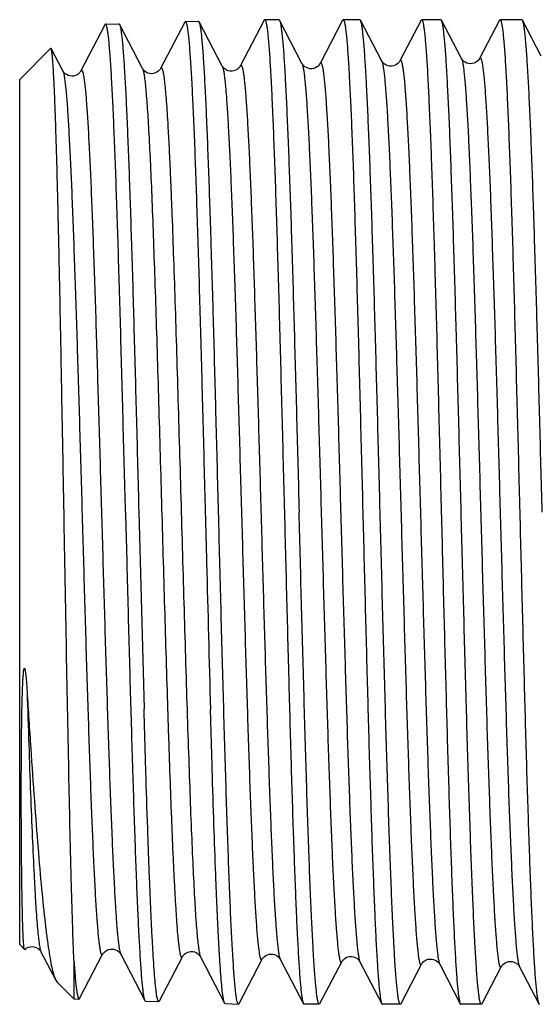
# Model space of a CAD drawing. Units: millimetres. Extents: x 0 to 297, y 0 to 210.
# Drawn here: x 69 to 78, y 154 to 170 of the extents above; entities that cross this region are included whole.
import ezdxf

# ---------------------------------------------------------------- set-up
doc = ezdxf.new("R2010")
doc.units = ezdxf.units.MM
doc.header["$LTSCALE"] = 16.335
doc.layers.get('0').update_dxf_attribs({"linetype": 'CONTINUOUS'})
doc.layers.add('A_STD', color=7, linetype='CONTINUOUS')

msp = doc.modelspace()

# ---------------------------------------------------------------- linework, layer by layer
at = {"color": 7, "linetype": 'Continuous'}
for p, q in [((70.467, 169.983), (70.063, 169.208)), ((70.477, 169.993), (70.467, 169.983)), ((71.097, 169.25), (70.711, 169.99)), ((71.804, 170.024), (71.4, 169.25)), ((71.804, 170.024), (71.814, 170.035)), ((72.048, 170.031), (72.038, 170.042)), ((72.434, 169.291), (72.048, 170.031)), ((73.137, 170.057), (72.737, 169.291)), ((73.383, 170.067), (73.147, 170.067)), ((73.771, 169.332), (73.394, 170.057)), ((74.452, 170.057), (74.074, 169.333)), ((74.452, 170.057), (74.462, 170.067)), ((74.742, 170.067), (74.462, 170.067)), ((74.752, 170.057), (74.742, 170.067)), ((75.108, 169.374), (74.752, 170.057)), ((75.767, 170.057), (75.411, 169.375)), ((75.767, 170.057), (75.778, 170.067)), ((76.1, 170.067), (75.778, 170.067)), ((76.111, 170.057), (76.1, 170.067)), ((76.445, 169.416), (76.111, 170.057)), ((77.083, 170.057), (76.749, 169.416)), ((77.083, 170.057), (77.093, 170.067)), ((77.459, 170.067), (77.093, 170.067)), ((77.47, 170.057), (77.459, 170.067)), ((77.782, 169.458), (77.47, 170.057)), ((69.565, 169.583), (69.557, 169.587)), ((69.76, 169.208), (69.565, 169.583)), ((69.394, 154.448), (69.641, 153.974)), ((69.947, 154.304), (69.947, 153.658)), ((70.732, 154.405), (71.136, 153.631)), ((71.38, 153.624), (71.766, 154.364)), ((72.066, 154.369), (72.069, 154.364)), ((72.069, 154.364), (72.473, 153.589)), ((72.717, 153.582), (73.103, 154.322)), ((73.403, 154.327), (73.406, 154.322)), ((73.406, 154.322), (73.794, 153.577)), ((74.073, 153.578), (74.44, 154.281)), ((74.743, 154.281), (75.11, 153.577)), ((75.432, 153.578), (75.776, 154.239)), ((76.08, 154.239), (76.425, 153.577)), ((76.79, 153.578), (77.113, 154.197)), ((77.417, 154.197), (77.74, 153.577)), ((69.641, 153.974), (69.664, 153.941)), ((71.136, 153.631), (71.146, 153.621)), ((71.38, 153.624), (71.369, 153.614)), ((73.794, 153.577), (73.804, 153.567)), ((74.062, 153.567), (73.804, 153.567)), ((74.073, 153.578), (74.062, 153.567)), ((75.11, 153.577), (75.12, 153.567)), ((75.421, 153.567), (75.12, 153.567)), ((76.78, 153.567), (76.435, 153.567)), ((77.74, 153.577), (77.751, 153.567))]:
    msp.add_line(p, q, dxfattribs=at)
at = {"color": 9, "linetype": 'Continuous'}
for p, q in [((72.067, 154.368), (72.069, 154.364)), ((73.403, 154.327), (73.406, 154.322))]:
    msp.add_line(p, q, dxfattribs=at)
at = {"color": 7, "linetype": 'Continuous'}
for points in [[(72.737, 169.292), (72.737, 169.29), (72.732, 169.283), (72.726, 169.273), (72.716, 169.262), (72.703, 169.248), (72.683, 169.234), (72.658, 169.22), (72.629, 169.209), (72.599, 169.204), (72.566, 169.205), (72.536, 169.211), (72.508, 169.222), (72.484, 169.236), (72.466, 169.251), (72.453, 169.264), (72.444, 169.275), (72.438, 169.284), (72.434, 169.291)], [(74.074, 169.333), (74.074, 169.332), (74.069, 169.324), (74.063, 169.315), (74.053, 169.303), (74.04, 169.29), (74.02, 169.275), (73.995, 169.261), (73.966, 169.251), (73.935, 169.246), (73.903, 169.246), (73.873, 169.253), (73.845, 169.264), (73.821, 169.278), (73.803, 169.293), (73.79, 169.306), (73.781, 169.317), (73.775, 169.326), (73.771, 169.332)], [(75.412, 169.375), (75.411, 169.373), (75.406, 169.366), (75.4, 169.356), (75.39, 169.345), (75.376, 169.331), (75.357, 169.317), (75.332, 169.303), (75.303, 169.292), (75.272, 169.287), (75.24, 169.288), (75.209, 169.294), (75.182, 169.305), (75.158, 169.32), (75.14, 169.335), (75.127, 169.348), (75.118, 169.358), (75.112, 169.367), (75.108, 169.374)], [(76.749, 169.416), (76.745, 169.41), (76.74, 169.402), (76.732, 169.392), (76.721, 169.38), (76.704, 169.365), (76.682, 169.351), (76.656, 169.339), (76.627, 169.331), (76.595, 169.328), (76.564, 169.332), (76.535, 169.34), (76.508, 169.353), (76.487, 169.367), (76.472, 169.38), (76.462, 169.392), (76.454, 169.402), (76.448, 169.41), (76.445, 169.416)], [(70.063, 169.208), (70.062, 169.207), (70.059, 169.201), (70.054, 169.193), (70.046, 169.183), (70.034, 169.171), (70.019, 169.157), (69.999, 169.144), (69.973, 169.132), (69.942, 169.123), (69.911, 169.12), (69.879, 169.124), (69.848, 169.133), (69.822, 169.146), (69.802, 169.16), (69.787, 169.173), (69.775, 169.186), (69.768, 169.196), (69.763, 169.203), (69.76, 169.208)], [(71.4, 169.25), (71.398, 169.245), (71.393, 169.237), (71.385, 169.227), (71.375, 169.216), (71.36, 169.202), (71.339, 169.188), (71.312, 169.174), (71.283, 169.166), (71.251, 169.162), (71.218, 169.165), (71.188, 169.173), (71.163, 169.185), (71.141, 169.199), (71.125, 169.213), (71.113, 169.226), (71.106, 169.236), (71.1, 169.244), (71.097, 169.25)], [(69.122, 154.486), (69.138, 154.499), (69.159, 154.513), (69.186, 154.525), (69.217, 154.533), (69.249, 154.535), (69.28, 154.531), (69.309, 154.521), (69.334, 154.509), (69.353, 154.496), (69.368, 154.483), (69.379, 154.471), (69.386, 154.461), (69.391, 154.453), (69.394, 154.448)], [(70.043, 153.665), (70.429, 154.406), (70.432, 154.412), (70.437, 154.419), (70.445, 154.43), (70.457, 154.443), (70.474, 154.457), (70.495, 154.47), (70.522, 154.483), (70.553, 154.491), (70.585, 154.493), (70.616, 154.489), (70.645, 154.48), (70.67, 154.468), (70.689, 154.455), (70.704, 154.441), (70.715, 154.429), (70.723, 154.42), (70.728, 154.412), (70.731, 154.406), (70.732, 154.405)], [(71.766, 154.364), (71.768, 154.367), (71.772, 154.375), (71.779, 154.384), (71.789, 154.396), (71.803, 154.409), (71.823, 154.424), (71.848, 154.437), (71.877, 154.447), (71.907, 154.451), (71.939, 154.45), (71.968, 154.444), (71.995, 154.433)], [(71.995, 154.433), (72.019, 154.419), (72.037, 154.404), (72.05, 154.391), (72.058, 154.38), (72.064, 154.371), (72.066, 154.369)], [(73.103, 154.322), (73.105, 154.327), (73.11, 154.335), (73.118, 154.345), (73.129, 154.357), (73.144, 154.371), (73.165, 154.385), (73.191, 154.398), (73.219, 154.406), (73.25, 154.41), (73.281, 154.408), (73.31, 154.401), (73.336, 154.389)], [(73.336, 154.389), (73.358, 154.375), (73.376, 154.361), (73.388, 154.348), (73.396, 154.338), (73.402, 154.329), (73.403, 154.327)], [(74.439, 154.28), (74.44, 154.282), (74.444, 154.288), (74.45, 154.297), (74.458, 154.307), (74.47, 154.32), (74.488, 154.335), (74.512, 154.349), (74.539, 154.36), (74.569, 154.367), (74.602, 154.368), (74.633, 154.363), (74.662, 154.353), (74.688, 154.339), (74.707, 154.324), (74.721, 154.311), (74.731, 154.299), (74.738, 154.289), (74.742, 154.282), (74.743, 154.28)], [(75.776, 154.239), (75.778, 154.241), (75.782, 154.248), (75.789, 154.258), (75.798, 154.269), (75.811, 154.282), (75.831, 154.297), (75.856, 154.311), (75.883, 154.321), (75.914, 154.326), (75.946, 154.326), (75.976, 154.32), (76.004, 154.309), (76.028, 154.295), (76.047, 154.281), (76.06, 154.268), (76.069, 154.256), (76.075, 154.247), (76.079, 154.24), (76.08, 154.239)], [(77.113, 154.197), (77.114, 154.198), (77.117, 154.204), (77.122, 154.212), (77.13, 154.222), (77.141, 154.234), (77.156, 154.247), (77.176, 154.26), (77.201, 154.273), (77.232, 154.282), (77.263, 154.285), (77.295, 154.283), (77.326, 154.274), (77.352, 154.262), (77.372, 154.249), (77.388, 154.235), (77.399, 154.223), (77.407, 154.213), (77.413, 154.205), (77.416, 154.199), (77.417, 154.197)]]:
    msp.add_lwpolyline(points, dxfattribs=at)
msp.add_arc((1264.422, 192.054), 1193.77, 181.451411, 181.60969, dxfattribs=at)
for points, knots in [([(70.812, 161.817), (70.798, 162.349), (70.771, 163.393), (70.736, 164.678), (70.708, 165.661), (70.687, 166.347), (70.666, 166.989), (70.646, 167.582), (70.625, 168.119), (70.604, 168.596), (70.584, 169.007), (70.566, 169.306), (70.551, 169.511), (70.541, 169.636), (70.531, 169.743), (70.52, 169.831), (70.512, 169.892), (70.504, 169.931), (70.499, 169.953), (70.494, 169.97), (70.489, 169.982), (70.484, 169.99), (70.479, 169.993), (70.477, 169.993)], [0, 0, 0, 0, 0.194909, 0.382295, 0.470913, 0.554992, 0.633726, 0.706359, 0.772189, 0.830587, 0.880993, 0.922923, 0.940584, 0.955984, 0.969088, 0.979873, 0.988317, 0.991659, 0.994417, 0.996597, 0.998213, 0.999303, 1, 1, 1, 1]), ([(70.701, 170), (70.702, 170), (70.704, 169.999), (70.708, 169.996), (70.71, 169.992), (70.711, 169.99)], [0, 0, 0, 0, 0.178207, 0.516742, 1, 1, 1, 1]), ([(70.711, 169.99), (70.716, 169.981), (70.724, 169.955), (70.733, 169.908), (70.743, 169.843), (70.753, 169.76), (70.763, 169.658), (70.777, 169.488), (70.794, 169.232), (70.814, 168.876), (70.834, 168.456), (70.854, 167.976), (70.874, 167.44), (70.894, 166.854), (70.922, 165.986), (70.956, 164.818), (70.995, 163.345), (71.022, 162.333), (71.035, 161.817)], [0, 0, 0, 0, 0.003711, 0.009589, 0.017665, 0.02794, 0.040394, 0.055004, 0.090569, 0.134322, 0.185875, 0.244768, 0.310468, 0.382388, 0.459876, 0.62873, 0.810947, 1, 1, 1, 1]), ([(71.814, 170.035), (71.816, 170.035), (71.821, 170.032), (71.826, 170.024), (71.831, 170.011), (71.836, 169.994), (71.841, 169.972), (71.849, 169.933), (71.857, 169.871), (71.868, 169.783), (71.878, 169.676), (71.888, 169.55), (71.903, 169.344), (71.921, 169.043), (71.941, 168.63), (71.962, 168.151), (71.983, 167.611), (72.003, 167.016), (72.024, 166.37), (72.045, 165.68), (72.073, 164.692), (72.108, 163.401), (72.135, 162.352), (72.149, 161.817)], [0, 0, 0, 0, 0.000694, 0.001782, 0.003397, 0.005576, 0.008334, 0.011675, 0.020118, 0.030902, 0.044007, 0.059406, 0.077067, 0.118996, 0.169402, 0.227801, 0.293633, 0.366267, 0.445002, 0.529081, 0.6177, 0.805088, 1, 1, 1, 1]), ([(72.372, 161.817), (72.359, 162.335), (72.332, 163.353), (72.293, 164.833), (72.259, 166.008), (72.231, 166.88), (72.211, 167.469), (72.191, 168.008), (72.171, 168.49), (72.151, 168.912), (72.131, 169.271), (72.114, 169.527), (72.1, 169.698), (72.09, 169.8), (72.08, 169.884), (72.07, 169.95), (72.061, 169.997), (72.053, 170.022), (72.048, 170.031)], [0, 0, 0, 0, 0.189083, 0.37133, 0.540205, 0.617699, 0.689621, 0.755322, 0.814215, 0.865762, 0.909507, 0.945058, 0.959661, 0.972105, 0.98237, 0.990437, 0.996302, 1, 1, 1, 1]), ([(73.137, 170.057), (73.137, 170.059), (73.14, 170.063), (73.144, 170.067), (73.147, 170.067)], [0, 0, 0, 0, 0.345892, 1, 1, 1, 1]), ([(73.147, 170.067), (73.149, 170.067), (73.153, 170.064), (73.158, 170.056), (73.163, 170.043), (73.168, 170.026), (73.173, 170.004), (73.18, 169.964), (73.189, 169.902), (73.199, 169.814), (73.209, 169.706), (73.219, 169.579), (73.23, 169.433), (73.24, 169.269), (73.254, 169.015), (73.272, 168.655), (73.292, 168.174), (73.312, 167.632), (73.333, 167.034), (73.353, 166.386), (73.373, 165.694), (73.394, 164.964), (73.414, 164.204), (73.442, 163.152), (73.462, 162.354), (73.476, 161.817)], [0, 0, 0, 0, 0.000691, 0.001787, 0.003415, 0.005608, 0.00838, 0.011736, 0.020205, 0.031015, 0.044142, 0.059562, 0.077241, 0.097135, 0.119199, 0.169626, 0.228036, 0.293871, 0.366498, 0.445218, 0.529277, 0.61787, 0.710136, 0.80519, 1, 1, 1, 1]), ([(73.383, 170.067), (73.384, 170.067), (73.387, 170.066), (73.39, 170.063), (73.393, 170.059), (73.394, 170.057)], [0, 0, 0, 0, 0.17837, 0.518017, 1, 1, 1, 1]), ([(73.394, 170.057), (73.399, 170.048), (73.406, 170.022), (73.416, 169.974), (73.426, 169.908), (73.436, 169.824), (73.446, 169.722), (73.461, 169.55), (73.478, 169.292), (73.498, 168.933), (73.518, 168.509), (73.539, 168.025), (73.559, 167.485), (73.58, 166.894), (73.608, 166.019), (73.642, 164.842), (73.682, 163.357), (73.709, 162.337), (73.723, 161.817)], [0, 0, 0, 0, 0.003731, 0.009626, 0.017717, 0.028005, 0.040471, 0.055092, 0.090673, 0.134437, 0.185999, 0.244895, 0.310596, 0.382512, 0.459994, 0.628826, 0.811005, 1, 1, 1, 1]), ([(74.462, 170.067), (74.464, 170.067), (74.469, 170.064), (74.473, 170.056), (74.478, 170.043), (74.483, 170.026), (74.488, 170.004), (74.496, 169.964), (74.504, 169.902), (74.515, 169.814), (74.525, 169.706), (74.535, 169.579), (74.545, 169.433), (74.555, 169.269), (74.569, 169.015), (74.587, 168.655), (74.607, 168.174), (74.628, 167.632), (74.648, 167.034), (74.668, 166.386), (74.689, 165.694), (74.709, 164.964), (74.73, 164.204), (74.757, 163.152), (74.777, 162.354), (74.791, 161.817)], [0, 0, 0, 0, 0.000691, 0.001786, 0.003412, 0.005604, 0.008374, 0.011729, 0.020197, 0.031004, 0.04413, 0.059549, 0.077227, 0.09712, 0.119183, 0.169608, 0.228017, 0.293851, 0.36648, 0.445203, 0.529266, 0.617861, 0.710128, 0.805183, 1, 1, 1, 1]), ([(75.081, 161.817), (75.068, 162.337), (75.041, 163.357), (75.001, 164.842), (74.966, 166.019), (74.938, 166.894), (74.918, 167.485), (74.897, 168.025), (74.877, 168.509), (74.857, 168.933), (74.837, 169.292), (74.819, 169.55), (74.805, 169.722), (74.795, 169.824), (74.784, 169.908), (74.775, 169.974), (74.765, 170.022), (74.757, 170.048), (74.752, 170.057)], [0, 0, 0, 0, 0.188994, 0.371175, 0.540006, 0.617487, 0.689403, 0.755105, 0.814003, 0.865564, 0.90933, 0.94491, 0.959531, 0.971996, 0.982283, 0.990376, 0.99627, 1, 1, 1, 1]), ([(75.778, 170.067), (75.779, 170.067), (75.784, 170.064), (75.789, 170.056), (75.794, 170.043), (75.799, 170.026), (75.804, 170.004), (75.811, 169.964), (75.82, 169.902), (75.83, 169.814), (75.84, 169.706), (75.85, 169.579), (75.86, 169.433), (75.871, 169.269), (75.885, 169.015), (75.902, 168.655), (75.923, 168.174), (75.943, 167.632), (75.963, 167.034), (75.984, 166.386), (76.004, 165.694), (76.025, 164.964), (76.045, 164.204), (76.072, 163.152), (76.093, 162.354), (76.106, 161.817)], [0, 0, 0, 0, 0.000691, 0.001787, 0.003413, 0.005605, 0.008376, 0.011731, 0.0202, 0.031007, 0.044133, 0.059552, 0.07723, 0.097123, 0.119187, 0.169613, 0.228024, 0.293858, 0.366488, 0.445209, 0.529269, 0.617863, 0.710129, 0.805185, 1, 1, 1, 1]), ([(76.44, 161.817), (76.426, 162.337), (76.4, 163.357), (76.359, 164.842), (76.325, 166.019), (76.297, 166.894), (76.276, 167.485), (76.256, 168.025), (76.236, 168.509), (76.215, 168.933), (76.195, 169.292), (76.178, 169.55), (76.163, 169.722), (76.153, 169.824), (76.143, 169.908), (76.133, 169.974), (76.123, 170.022), (76.116, 170.048), (76.111, 170.057)], [0, 0, 0, 0, 0.188993, 0.371173, 0.540007, 0.617489, 0.689405, 0.755105, 0.814002, 0.865562, 0.909328, 0.944909, 0.95953, 0.971995, 0.982283, 0.990376, 0.99627, 1, 1, 1, 1]), ([(77.093, 170.067), (77.095, 170.067), (77.099, 170.064), (77.104, 170.056), (77.109, 170.043), (77.114, 170.026), (77.119, 170.004), (77.126, 169.964), (77.135, 169.902), (77.145, 169.814), (77.155, 169.706), (77.166, 169.579), (77.176, 169.433), (77.186, 169.269), (77.2, 169.015), (77.218, 168.655), (77.238, 168.174), (77.258, 167.632), (77.279, 167.034), (77.299, 166.386), (77.32, 165.694), (77.34, 164.964), (77.36, 164.204), (77.388, 163.152), (77.408, 162.354), (77.422, 161.817)], [0, 0, 0, 0, 0.000691, 0.001786, 0.003412, 0.005604, 0.008375, 0.011729, 0.020197, 0.031005, 0.04413, 0.059549, 0.077227, 0.09712, 0.119184, 0.169608, 0.228017, 0.293851, 0.36648, 0.445202, 0.529265, 0.617861, 0.710128, 0.805183, 1, 1, 1, 1]), ([(77.798, 161.817), (77.785, 162.337), (77.758, 163.357), (77.718, 164.842), (77.683, 166.019), (77.655, 166.894), (77.635, 167.485), (77.615, 168.025), (77.594, 168.509), (77.574, 168.933), (77.554, 169.292), (77.536, 169.55), (77.522, 169.722), (77.512, 169.824), (77.502, 169.908), (77.492, 169.974), (77.482, 170.022), (77.474, 170.048), (77.47, 170.057)], [0, 0, 0, 0, 0.188994, 0.371173, 0.540003, 0.617484, 0.689401, 0.755102, 0.814001, 0.865562, 0.909328, 0.944909, 0.95953, 0.971995, 0.982283, 0.990376, 0.99627, 1, 1, 1, 1]), ([(69.781, 161.817), (69.772, 162.312), (69.754, 163.283), (69.732, 164.479), (69.714, 165.394), (69.701, 166.035), (69.687, 166.638), (69.674, 167.196), (69.661, 167.705), (69.647, 168.16), (69.634, 168.557), (69.622, 168.85), (69.613, 169.052), (69.606, 169.179), (69.599, 169.289), (69.593, 169.382), (69.586, 169.458), (69.58, 169.515), (69.574, 169.553), (69.569, 169.573), (69.566, 169.581), (69.565, 169.583)], [0, 0, 0, 0, 0.191051, 0.374742, 0.461786, 0.544574, 0.622362, 0.694447, 0.760173, 0.81894, 0.870201, 0.913483, 0.932001, 0.948379, 0.962578, 0.974563, 0.98431, 0.991799, 0.997019, 0.998785, 1, 1, 1, 1]), ([(69.947, 154.304), (69.939, 154.489), (69.924, 154.908), (69.895, 155.919), (69.861, 157.46), (69.821, 159.545), (69.794, 161.039), (69.781, 161.817)], [0, 0, 0, 0, 0.07405, 0.167357, 0.403679, 0.689299, 1, 1, 1, 1]), ([(70.812, 161.817), (70.825, 161.301), (70.851, 160.287), (70.891, 158.812), (70.925, 157.641), (70.953, 156.772), (70.973, 156.184), (70.993, 155.648), (71.013, 155.167), (71.033, 154.746), (71.053, 154.389), (71.07, 154.133), (71.084, 153.963), (71.094, 153.861), (71.104, 153.778), (71.114, 153.712), (71.123, 153.665), (71.131, 153.64), (71.136, 153.631)], [0, 0, 0, 0, 0.18904, 0.371278, 0.540159, 0.617657, 0.689582, 0.755286, 0.81418, 0.865729, 0.909476, 0.94503, 0.959635, 0.972083, 0.982351, 0.990423, 0.996294, 1, 1, 1, 1]), ([(72.149, 161.817), (72.156, 161.534), (72.185, 160.43), (72.214, 159.327), (72.237, 158.507)], [0, 0, 0, 0, 0.256769, 1, 1, 1, 1]), ([(72.706, 153.572), (72.704, 153.572), (72.7, 153.575), (72.695, 153.584), (72.69, 153.596), (72.682, 153.623), (72.673, 153.668), (72.663, 153.738), (72.653, 153.827), (72.643, 153.935), (72.632, 154.062), (72.622, 154.208), (72.612, 154.372), (72.597, 154.626), (72.579, 154.986), (72.559, 155.466), (72.538, 156.008), (72.517, 156.605), (72.497, 157.253), (72.476, 157.945), (72.455, 158.674), (72.434, 159.433), (72.406, 160.484), (72.386, 161.281), (72.372, 161.817)], [0, 0, 0, 0, 0.000708, 0.001825, 0.003471, 0.005681, 0.011841, 0.020341, 0.031175, 0.044326, 0.059767, 0.077461, 0.09737, 0.119448, 0.169889, 0.228305, 0.294138, 0.366754, 0.445459, 0.529496, 0.618058, 0.710289, 0.805298, 1, 1, 1, 1]), ([(73.476, 161.817), (73.489, 161.297), (73.515, 160.276), (73.554, 158.79), (73.587, 157.611), (73.614, 156.736), (73.634, 156.144), (73.654, 155.604), (73.673, 155.12), (73.693, 154.697), (73.713, 154.338), (73.73, 154.081), (73.744, 153.909), (73.753, 153.808), (73.763, 153.724), (73.773, 153.658), (73.782, 153.611), (73.79, 153.586), (73.794, 153.577)], [0, 0, 0, 0, 0.189184, 0.371535, 0.540496, 0.61802, 0.68996, 0.755667, 0.814551, 0.866077, 0.909787, 0.94529, 0.959863, 0.972274, 0.982502, 0.990528, 0.99635, 1, 1, 1, 1]), ([(74.062, 153.567), (74.06, 153.567), (74.056, 153.57), (74.051, 153.578), (74.046, 153.591), (74.04, 153.608), (74.035, 153.631), (74.028, 153.67), (74.019, 153.732), (74.008, 153.821), (73.998, 153.929), (73.987, 154.056), (73.972, 154.262), (73.954, 154.565), (73.933, 154.98), (73.912, 155.46), (73.891, 156.002), (73.87, 156.6), (73.849, 157.248), (73.828, 157.941), (73.8, 158.932), (73.764, 160.228), (73.737, 161.281), (73.723, 161.817)], [0, 0, 0, 0, 0.000709, 0.001817, 0.003451, 0.005648, 0.008423, 0.011782, 0.020256, 0.031067, 0.044195, 0.059617, 0.077296, 0.119253, 0.169677, 0.228086, 0.293917, 0.366541, 0.445257, 0.52931, 0.617897, 0.805202, 1, 1, 1, 1]), ([(74.791, 161.817), (74.804, 161.297), (74.83, 160.276), (74.869, 158.79), (74.902, 157.611), (74.93, 156.736), (74.949, 156.145), (74.969, 155.604), (74.989, 155.12), (75.008, 154.697), (75.028, 154.338), (75.045, 154.081), (75.059, 153.909), (75.069, 153.808), (75.079, 153.724), (75.088, 153.658), (75.098, 153.611), (75.105, 153.586), (75.11, 153.577)], [0, 0, 0, 0, 0.189184, 0.371532, 0.540489, 0.618012, 0.689954, 0.755663, 0.814549, 0.866076, 0.909786, 0.945289, 0.959862, 0.972273, 0.982501, 0.990528, 0.99635, 1, 1, 1, 1]), ([(75.421, 153.567), (75.419, 153.567), (75.414, 153.57), (75.409, 153.578), (75.404, 153.591), (75.399, 153.608), (75.394, 153.631), (75.386, 153.67), (75.377, 153.732), (75.367, 153.821), (75.356, 153.929), (75.346, 154.055), (75.331, 154.262), (75.313, 154.564), (75.292, 154.979), (75.271, 155.46), (75.25, 156.002), (75.229, 156.6), (75.208, 157.248), (75.187, 157.94), (75.158, 158.932), (75.123, 160.228), (75.095, 161.281), (75.081, 161.817)], [0, 0, 0, 0, 0.000708, 0.001813, 0.003445, 0.005642, 0.008417, 0.011774, 0.020244, 0.031052, 0.04418, 0.059599, 0.077275, 0.119232, 0.169653, 0.228058, 0.293889, 0.366513, 0.445231, 0.529289, 0.61788, 0.805194, 1, 1, 1, 1]), ([(76.106, 161.817), (76.12, 161.297), (76.145, 160.276), (76.185, 158.79), (76.218, 157.611), (76.245, 156.736), (76.265, 156.144), (76.285, 155.604), (76.304, 155.12), (76.324, 154.697), (76.343, 154.338), (76.36, 154.081), (76.374, 153.909), (76.384, 153.808), (76.394, 153.724), (76.404, 153.658), (76.413, 153.611), (76.42, 153.586), (76.425, 153.577)], [0, 0, 0, 0, 0.189183, 0.371533, 0.540493, 0.618017, 0.689958, 0.755666, 0.814549, 0.866077, 0.909785, 0.945288, 0.95986, 0.972274, 0.9825, 0.990526, 0.99635, 1, 1, 1, 1]), ([(76.78, 153.567), (76.778, 153.567), (76.773, 153.57), (76.768, 153.578), (76.763, 153.591), (76.758, 153.608), (76.752, 153.631), (76.745, 153.67), (76.736, 153.732), (76.725, 153.821), (76.715, 153.929), (76.704, 154.056), (76.69, 154.262), (76.671, 154.565), (76.651, 154.98), (76.63, 155.46), (76.609, 156.002), (76.588, 156.6), (76.567, 157.248), (76.545, 157.941), (76.517, 158.932), (76.482, 160.228), (76.454, 161.281), (76.44, 161.817)], [0, 0, 0, 0, 0.000709, 0.001817, 0.003451, 0.005649, 0.008424, 0.011782, 0.020256, 0.031067, 0.044195, 0.059617, 0.077295, 0.119253, 0.169677, 0.228085, 0.293916, 0.36654, 0.445255, 0.529308, 0.617896, 0.805202, 1, 1, 1, 1]), ([(77.422, 161.817), (77.435, 161.297), (77.461, 160.276), (77.5, 158.79), (77.533, 157.611), (77.56, 156.736), (77.58, 156.144), (77.6, 155.604), (77.62, 155.12), (77.639, 154.697), (77.659, 154.338), (77.676, 154.081), (77.69, 153.909), (77.7, 153.808), (77.709, 153.724), (77.719, 153.658), (77.728, 153.611), (77.736, 153.586), (77.74, 153.577)], [0, 0, 0, 0, 0.189184, 0.371535, 0.540493, 0.618016, 0.689957, 0.755666, 0.814551, 0.866078, 0.909788, 0.94529, 0.959863, 0.972274, 0.982502, 0.990528, 0.99635, 1, 1, 1, 1]), ([(69.074, 155.656), (69.072, 155.768), (69.069, 156.004), (69.066, 156.376), (69.065, 156.782), (69.064, 157.141), (69.065, 157.443), (69.066, 157.68), (69.068, 157.923), (69.07, 158.129), (69.072, 158.297), (69.074, 158.425), (69.077, 158.554), (69.08, 158.685), (69.084, 158.816), (69.088, 158.925), (69.092, 159.002), (69.095, 159.046), (69.097, 159.079), (69.1, 159.107), (69.102, 159.128), (69.103, 159.145), (69.105, 159.158), (69.107, 159.169), (69.108, 159.176), (69.11, 159.184), (69.112, 159.19), (69.114, 159.194), (69.115, 159.197), (69.117, 159.198), (69.119, 159.197), (69.12, 159.195), (69.121, 159.194), (69.121, 159.193)], [0, 0, 0, 0, 0.094555, 0.199478, 0.314078, 0.437587, 0.502423, 0.569166, 0.637699, 0.707894, 0.743571, 0.779609, 0.815983, 0.852667, 0.889622, 0.926786, 0.945408, 0.954716, 0.964012, 0.973279, 0.977893, 0.982487, 0.987045, 0.989303, 0.991539, 0.993739, 0.99587, 0.996884, 0.997811, 0.998253, 0.998731, 0.999345, 1, 1, 1, 1]), ([(69.121, 159.193), (69.123, 159.189), (69.126, 159.181), (69.129, 159.165), (69.132, 159.144), (69.136, 159.12), (69.14, 159.088), (69.144, 159.047), (69.148, 158.999), (69.152, 158.951), (69.156, 158.887), (69.159, 158.839), (69.161, 158.807)], [0, 0, 0, 0, 0.03255, 0.064932, 0.129036, 0.192599, 0.255802, 0.381436, 0.506288, 0.630508, 0.754173, 1, 1, 1, 1]), ([(69.161, 158.807), (69.181, 158.491), (69.221, 157.88), (69.281, 157.006), (69.341, 156.22), (69.4, 155.534), (69.451, 155.033), (69.493, 154.692), (69.522, 154.483), (69.551, 154.307), (69.579, 154.165), (69.608, 154.057), (69.629, 153.997), (69.641, 153.974)], [0, 0, 0, 0, 0.195809, 0.377034, 0.540236, 0.682445, 0.801156, 0.851068, 0.894411, 0.931042, 0.960851, 0.983809, 1, 1, 1, 1]), ([(71.369, 153.614), (71.366, 153.614), (71.361, 153.619), (71.357, 153.627), (71.351, 153.641), (71.345, 153.666), (71.334, 153.723), (71.321, 153.821), (71.306, 153.969), (71.291, 154.159), (71.276, 154.389), (71.261, 154.657), (71.245, 154.963), (71.23, 155.304), (71.215, 155.68), (71.199, 156.087), (71.178, 156.689), (71.152, 157.503), (71.133, 158.171), (71.123, 158.521)], [0, 0, 0, 0, 0.001933, 0.003522, 0.005601, 0.011302, 0.019109, 0.041077, 0.071481, 0.110194, 0.157025, 0.21174, 0.274056, 0.343655, 0.420172, 0.503213, 0.592334, 0.786965, 1, 1, 1, 1]), ([(72.473, 153.589), (72.469, 153.595), (72.464, 153.611), (72.457, 153.64), (72.45, 153.679), (72.439, 153.75), (72.427, 153.863), (72.412, 154.027), (72.398, 154.228), (72.383, 154.465), (72.369, 154.738), (72.354, 155.045), (72.339, 155.384), (72.319, 155.896), (72.294, 156.604), (72.265, 157.525), (72.246, 158.17), (72.237, 158.507)], [0, 0, 0, 0, 0.004147, 0.0102, 0.018195, 0.02814, 0.05387, 0.087308, 0.128307, 0.176686, 0.23221, 0.294626, 0.36363, 0.438901, 0.60675, 0.794996, 1, 1, 1, 1]), ([(69.119, 154.486), (69.118, 154.487), (69.117, 154.49), (69.114, 154.498), (69.111, 154.515), (69.108, 154.541), (69.105, 154.576), (69.102, 154.62), (69.098, 154.672), (69.095, 154.733), (69.091, 154.832), (69.087, 154.976), (69.082, 155.174), (69.077, 155.405), (69.075, 155.569), (69.074, 155.656)], [0, 0, 0, 0, 0.003069, 0.007863, 0.022928, 0.04544, 0.075426, 0.112877, 0.157762, 0.210031, 0.269631, 0.41053, 0.579793, 0.776604, 1, 1, 1, 1]), ([(69.122, 154.486), (69.122, 154.485), (69.12, 154.485), (69.119, 154.485), (69.119, 154.486)], [0, 0, 0, 0, 0.490734, 1, 1, 1, 1]), ([(69.947, 154.304), (69.95, 154.254), (69.957, 154.16), (69.967, 154.029), (69.978, 153.918), (69.988, 153.826), (69.999, 153.755), (70.008, 153.708), (70.015, 153.68), (70.021, 153.667), (70.025, 153.658), (70.03, 153.655), (70.032, 153.655)], [0, 0, 0, 0, 0.228267, 0.427645, 0.597561, 0.737506, 0.847262, 0.926802, 0.955335, 0.976557, 0.990925, 1, 1, 1, 1]), ([(70.032, 153.655), (70.033, 153.655), (70.036, 153.656), (70.04, 153.66), (70.042, 153.663), (70.043, 153.665)], [0, 0, 0, 0, 0.178339, 0.516894, 1, 1, 1, 1]), ([(72.483, 153.579), (72.482, 153.579), (72.479, 153.58), (72.476, 153.583), (72.474, 153.587), (72.473, 153.589)], [0, 0, 0, 0, 0.17862, 0.519444, 1, 1, 1, 1]), ([(72.717, 153.582), (72.716, 153.581), (72.714, 153.576), (72.709, 153.572), (72.706, 153.572)], [0, 0, 0, 0, 0.347608, 1, 1, 1, 1]), ([(75.432, 153.578), (75.431, 153.576), (75.429, 153.572), (75.424, 153.567), (75.421, 153.567)], [0, 0, 0, 0, 0.34566, 1, 1, 1, 1]), ([(76.425, 153.577), (76.426, 153.576), (76.428, 153.572), (76.432, 153.567), (76.435, 153.567)], [0, 0, 0, 0, 0.345973, 1, 1, 1, 1]), ([(76.79, 153.578), (76.79, 153.576), (76.787, 153.572), (76.783, 153.567), (76.78, 153.567)], [0, 0, 0, 0, 0.34591, 1, 1, 1, 1])]:
    msp.add_open_spline(points, degree=3, knots=knots, dxfattribs=at)
at = {"color": 9, "linetype": 'Continuous'}
for points, knots in [([(72.434, 169.291), (72.439, 169.282), (72.447, 169.257), (72.457, 169.21), (72.467, 169.145), (72.477, 169.062), (72.487, 168.962), (72.502, 168.794), (72.52, 168.543), (72.54, 168.194), (72.561, 167.782), (72.582, 167.314), (72.602, 166.792), (72.623, 166.222), (72.652, 165.383), (72.686, 164.258), (72.727, 162.849), (72.768, 161.4), (72.803, 160.192), (72.831, 159.248), (72.852, 158.572), (72.872, 157.928), (72.893, 157.321), (72.914, 156.757), (72.935, 156.242), (72.952, 155.845), (72.967, 155.556), (72.977, 155.361), (72.987, 155.182), (72.998, 155.018), (73.008, 154.871), (73.018, 154.741), (73.029, 154.627), (73.039, 154.531), (73.048, 154.462), (73.055, 154.416), (73.06, 154.388), (73.066, 154.364), (73.071, 154.345), (73.076, 154.33), (73.081, 154.319), (73.085, 154.313), (73.089, 154.311), (73.093, 154.311), (73.099, 154.315), (73.101, 154.319), (73.103, 154.322)], [0, 0, 0, 0, 0.002058, 0.005266, 0.009643, 0.015189, 0.021891, 0.029738, 0.048791, 0.072169, 0.099651, 0.130975, 0.165837, 0.203904, 0.244808, 0.333531, 0.428595, 0.52635, 0.623042, 0.669823, 0.714958, 0.758013, 0.798574, 0.836252, 0.870687, 0.901547, 0.915543, 0.928539, 0.940501, 0.951404, 0.961221, 0.969929, 0.977508, 0.983943, 0.989219, 0.99142, 0.993329, 0.994948, 0.996277, 0.997321, 0.998088, 0.998606, 0.998796, 0.99897, 0.999379, 1, 1, 1, 1]), ([(72.737, 169.292), (72.739, 169.294), (72.741, 169.299), (72.747, 169.303), (72.754, 169.302), (72.759, 169.295), (72.764, 169.285), (72.769, 169.271), (72.774, 169.253), (72.779, 169.23), (72.784, 169.203), (72.791, 169.159), (72.8, 169.093), (72.81, 169.001), (72.82, 168.892), (72.83, 168.767), (72.84, 168.627), (72.85, 168.47), (72.865, 168.231), (72.882, 167.895), (72.902, 167.452), (72.922, 166.956), (72.943, 166.413), (72.963, 165.827), (72.983, 165.204), (73.004, 164.55), (73.031, 163.633), (73.065, 162.455), (73.105, 161.035), (73.145, 159.644), (73.185, 158.332), (73.22, 157.311), (73.248, 156.57), (73.268, 156.083), (73.288, 155.649), (73.308, 155.271), (73.328, 154.954), (73.348, 154.7), (73.365, 154.528), (73.38, 154.425), (73.387, 154.384), (73.391, 154.367)], [0, 0, 0, 0, 0.000612, 0.001018, 0.001367, 0.001862, 0.002595, 0.003591, 0.004862, 0.00641, 0.008239, 0.010349, 0.01541, 0.021586, 0.028865, 0.037233, 0.046673, 0.05716, 0.068673, 0.094669, 0.124421, 0.157655, 0.194068, 0.233321, 0.275055, 0.318884, 0.364404, 0.458828, 0.554855, 0.648955, 0.737673, 0.817751, 0.853617, 0.886254, 0.915362, 0.940676, 0.961965, 0.979038, 0.991748, 0.996434, 1, 1, 1, 1]), ([(73.771, 169.333), (73.776, 169.324), (73.784, 169.298), (73.794, 169.251), (73.804, 169.186), (73.814, 169.103), (73.824, 169.002), (73.839, 168.834), (73.857, 168.582), (73.877, 168.23), (73.898, 167.817), (73.919, 167.346), (73.939, 166.822), (73.96, 166.249), (73.988, 165.405), (74.023, 164.275), (74.064, 162.858), (74.105, 161.401), (74.14, 160.186), (74.168, 159.237), (74.189, 158.557), (74.209, 157.909), (74.23, 157.299), (74.251, 156.731), (74.271, 156.213), (74.289, 155.814), (74.303, 155.523), (74.314, 155.327), (74.324, 155.146), (74.335, 154.982), (74.345, 154.834), (74.355, 154.703), (74.366, 154.589), (74.376, 154.492), (74.385, 154.422), (74.392, 154.376), (74.397, 154.347), (74.402, 154.323), (74.408, 154.304), (74.413, 154.288), (74.418, 154.278), (74.422, 154.272), (74.426, 154.27), (74.43, 154.269), (74.435, 154.273), (74.438, 154.278), (74.439, 154.28)], [0, 0, 0, 0, 0.002049, 0.005249, 0.009619, 0.015156, 0.02185, 0.029689, 0.048725, 0.072089, 0.099555, 0.130864, 0.165712, 0.203766, 0.244659, 0.333362, 0.428414, 0.526163, 0.622856, 0.669642, 0.714783, 0.757846, 0.798418, 0.836108, 0.870557, 0.901433, 0.915439, 0.928443, 0.940415, 0.951328, 0.961155, 0.969873, 0.977463, 0.983908, 0.989195, 0.991402, 0.993318, 0.994942, 0.996276, 0.997324, 0.998096, 0.998617, 0.998809, 0.998981, 0.999385, 1, 1, 1, 1]), ([(74.074, 169.333), (74.076, 169.336), (74.078, 169.34), (74.084, 169.344), (74.088, 169.344), (74.092, 169.342), (74.096, 169.336), (74.101, 169.325), (74.106, 169.31), (74.112, 169.29), (74.117, 169.266), (74.122, 169.238), (74.129, 169.191), (74.138, 169.121), (74.149, 169.024), (74.159, 168.91), (74.169, 168.778), (74.18, 168.63), (74.19, 168.465), (74.2, 168.284), (74.211, 168.088), (74.225, 167.796), (74.243, 167.396), (74.264, 166.877), (74.284, 166.309), (74.305, 165.698), (74.326, 165.049), (74.347, 164.369), (74.375, 163.419), (74.409, 162.205), (74.45, 160.747), (74.491, 159.331), (74.526, 158.201), (74.554, 157.359), (74.575, 156.787), (74.596, 156.263), (74.616, 155.793), (74.637, 155.381), (74.657, 155.03), (74.675, 154.779), (74.69, 154.61), (74.7, 154.51), (74.71, 154.427), (74.72, 154.362), (74.73, 154.315), (74.738, 154.29), (74.743, 154.281)], [0, 0, 0, 0, 0.000617, 0.001022, 0.001195, 0.001387, 0.001911, 0.002685, 0.003737, 0.005074, 0.006702, 0.008623, 0.010836, 0.016138, 0.022598, 0.030207, 0.038947, 0.048796, 0.059732, 0.071731, 0.084761, 0.098793, 0.129726, 0.164231, 0.201976, 0.242598, 0.285706, 0.330885, 0.3777, 0.474424, 0.572162, 0.667162, 0.755781, 0.796623, 0.834622, 0.869414, 0.900665, 0.928078, 0.951392, 0.970384, 0.978205, 0.984883, 0.990406, 0.994764, 0.997957, 1, 1, 1, 1]), ([(75.108, 169.375), (75.113, 169.366), (75.121, 169.34), (75.131, 169.292), (75.141, 169.227), (75.151, 169.144), (75.161, 169.043), (75.176, 168.873), (75.194, 168.62), (75.214, 168.267), (75.235, 167.852), (75.255, 167.378), (75.276, 166.851), (75.297, 166.275), (75.325, 165.427), (75.36, 164.29), (75.401, 162.866), (75.442, 161.4), (75.477, 160.179), (75.505, 159.225), (75.525, 158.541), (75.546, 157.89), (75.567, 157.275), (75.588, 156.705), (75.608, 156.184), (75.626, 155.782), (75.64, 155.489), (75.651, 155.292), (75.661, 155.111), (75.672, 154.945), (75.682, 154.796), (75.692, 154.664), (75.703, 154.55), (75.713, 154.452), (75.722, 154.382), (75.729, 154.335), (75.734, 154.306), (75.739, 154.282), (75.745, 154.262), (75.75, 154.247), (75.755, 154.236), (75.759, 154.23), (75.763, 154.228), (75.767, 154.228), (75.772, 154.232), (75.775, 154.236), (75.776, 154.239)], [0, 0, 0, 0, 0.00204, 0.005233, 0.009596, 0.015125, 0.021812, 0.029644, 0.048667, 0.072018, 0.099474, 0.130772, 0.165612, 0.203658, 0.244544, 0.333238, 0.428286, 0.526037, 0.622737, 0.669528, 0.714676, 0.757746, 0.798327, 0.836027, 0.870485, 0.901373, 0.915383, 0.928393, 0.940371, 0.95129, 0.961122, 0.969847, 0.977443, 0.983893, 0.989186, 0.991396, 0.993315, 0.994941, 0.996277, 0.997328, 0.998102, 0.998624, 0.998816, 0.998988, 0.999388, 1, 1, 1, 1]), ([(75.412, 169.375), (75.413, 169.378), (75.416, 169.382), (75.421, 169.386), (75.425, 169.386), (75.429, 169.383), (75.433, 169.377), (75.438, 169.366), (75.444, 169.351), (75.449, 169.331), (75.454, 169.307), (75.459, 169.278), (75.466, 169.231), (75.475, 169.161), (75.486, 169.063), (75.496, 168.948), (75.506, 168.816), (75.517, 168.666), (75.527, 168.501), (75.537, 168.319), (75.548, 168.121), (75.562, 167.828), (75.58, 167.426), (75.601, 166.903), (75.621, 166.332), (75.642, 165.717), (75.663, 165.065), (75.684, 164.381), (75.712, 163.426), (75.746, 162.205), (75.787, 160.739), (75.828, 159.315), (75.863, 158.18), (75.891, 157.332), (75.912, 156.757), (75.933, 156.231), (75.953, 155.759), (75.974, 155.344), (75.994, 154.992), (76.012, 154.739), (76.027, 154.57), (76.037, 154.469), (76.048, 154.386), (76.058, 154.321), (76.068, 154.274), (76.075, 154.248), (76.08, 154.239)], [0, 0, 0, 0, 0.000613, 0.001014, 0.001186, 0.001378, 0.001903, 0.002679, 0.003733, 0.005074, 0.006706, 0.00863, 0.010846, 0.016154, 0.022621, 0.030237, 0.038983, 0.048838, 0.059782, 0.071786, 0.084823, 0.098861, 0.129805, 0.164321, 0.202075, 0.242706, 0.285822, 0.331007, 0.377827, 0.474557, 0.572295, 0.667291, 0.755899, 0.796734, 0.834724, 0.869507, 0.900748, 0.928149, 0.95145, 0.970429, 0.978243, 0.984914, 0.990429, 0.994781, 0.997965, 1, 1, 1, 1]), ([(76.445, 169.416), (76.45, 169.407), (76.457, 169.381), (76.467, 169.334), (76.478, 169.268), (76.488, 169.184), (76.498, 169.083), (76.513, 168.913), (76.531, 168.658), (76.551, 168.303), (76.572, 167.886), (76.592, 167.41), (76.613, 166.88), (76.634, 166.301), (76.662, 165.449), (76.697, 164.306), (76.738, 162.873), (76.779, 161.4), (76.814, 160.172), (76.842, 159.212), (76.862, 158.525), (76.883, 157.869), (76.904, 157.252), (76.925, 156.678), (76.945, 156.154), (76.963, 155.75), (76.977, 155.456), (76.988, 155.257), (76.998, 155.075), (77.009, 154.908), (77.019, 154.758), (77.029, 154.626), (77.04, 154.51), (77.05, 154.412), (77.059, 154.342), (77.066, 154.294), (77.071, 154.265), (77.076, 154.241), (77.081, 154.221), (77.087, 154.206), (77.092, 154.195), (77.096, 154.189), (77.1, 154.186), (77.104, 154.186), (77.109, 154.19), (77.112, 154.195), (77.113, 154.197)], [0, 0, 0, 0, 0.002034, 0.00522, 0.009575, 0.015098, 0.02178, 0.029606, 0.048619, 0.071958, 0.099406, 0.130695, 0.165527, 0.203568, 0.244449, 0.333136, 0.428183, 0.525937, 0.622644, 0.66944, 0.714593, 0.757671, 0.798258, 0.835967, 0.870434, 0.901329, 0.915344, 0.928359, 0.940341, 0.951264, 0.961102, 0.96983, 0.97743, 0.983886, 0.989183, 0.991395, 0.993314, 0.994943, 0.996282, 0.997334, 0.998109, 0.998632, 0.998822, 0.998994, 0.999391, 1, 1, 1, 1]), ([(76.749, 169.416), (76.75, 169.419), (76.753, 169.424), (76.758, 169.427), (76.762, 169.427), (76.766, 169.425), (76.77, 169.419), (76.775, 169.408), (76.781, 169.392), (76.786, 169.372), (76.791, 169.348), (76.796, 169.319), (76.803, 169.271), (76.812, 169.201), (76.823, 169.102), (76.833, 168.986), (76.843, 168.853), (76.854, 168.703), (76.864, 168.536), (76.874, 168.353), (76.885, 168.155), (76.899, 167.859), (76.917, 167.455), (76.938, 166.93), (76.958, 166.355), (76.979, 165.737), (77, 165.081), (77.021, 164.393), (77.049, 163.433), (77.083, 162.205), (77.124, 160.731), (77.165, 159.3), (77.2, 158.158), (77.228, 157.306), (77.249, 156.728), (77.27, 156.199), (77.291, 155.724), (77.311, 155.308), (77.332, 154.954), (77.349, 154.699), (77.364, 154.53), (77.374, 154.429), (77.385, 154.345), (77.395, 154.28), (77.405, 154.232), (77.412, 154.206), (77.417, 154.197)], [0, 0, 0, 0, 0.000609, 0.001006, 0.001178, 0.00137, 0.001896, 0.002675, 0.003732, 0.005076, 0.006711, 0.008637, 0.010856, 0.01617, 0.022645, 0.030266, 0.039018, 0.048881, 0.05983, 0.07184, 0.084883, 0.098927, 0.129882, 0.164407, 0.202172, 0.242811, 0.285934, 0.331125, 0.37795, 0.474686, 0.572425, 0.667416, 0.756015, 0.796842, 0.834824, 0.869597, 0.900828, 0.928218, 0.951506, 0.970473, 0.978279, 0.984944, 0.990452, 0.994795, 0.997973, 1, 1, 1, 1]), ([(69.76, 169.208), (69.765, 169.199), (69.773, 169.174), (69.783, 169.127), (69.793, 169.062), (69.803, 168.98), (69.813, 168.881), (69.828, 168.715), (69.846, 168.466), (69.866, 168.12), (69.887, 167.713), (69.908, 167.25), (69.928, 166.733), (69.949, 166.17), (69.978, 165.339), (70.013, 164.227), (70.054, 162.833), (70.095, 161.4), (70.129, 160.206), (70.157, 159.272), (70.178, 158.604), (70.199, 157.967), (70.219, 157.367), (70.24, 156.81), (70.261, 156.3), (70.281, 155.844), (70.299, 155.499), (70.313, 155.253), (70.324, 155.092), (70.334, 154.946), (70.345, 154.818), (70.355, 154.706), (70.365, 154.611), (70.374, 154.543), (70.381, 154.497), (70.387, 154.469), (70.392, 154.446), (70.397, 154.427), (70.402, 154.412), (70.407, 154.402), (70.412, 154.396), (70.416, 154.394), (70.42, 154.394), (70.425, 154.398), (70.427, 154.403), (70.429, 154.405)], [0, 0, 0, 0, 0.002074, 0.005299, 0.009693, 0.015254, 0.021971, 0.029833, 0.048914, 0.07232, 0.099826, 0.131172, 0.166055, 0.204139, 0.245058, 0.333801, 0.428875, 0.526628, 0.623304, 0.670074, 0.715195, 0.758234, 0.798777, 0.836434, 0.870846, 0.901683, 0.928649, 0.940599, 0.951489, 0.961292, 0.969987, 0.977554, 0.983975, 0.989238, 0.991433, 0.993337, 0.994949, 0.996272, 0.99731, 0.998072, 0.998588, 0.998779, 0.998955, 0.99937, 1, 1, 1, 1]), ([(70.063, 169.208), (70.065, 169.211), (70.067, 169.216), (70.072, 169.22), (70.076, 169.22), (70.08, 169.218), (70.085, 169.212), (70.09, 169.201), (70.095, 169.187), (70.1, 169.168), (70.105, 169.144), (70.111, 169.116), (70.118, 169.07), (70.127, 169.002), (70.137, 168.907), (70.148, 168.795), (70.158, 168.666), (70.168, 168.52), (70.179, 168.358), (70.193, 168.112), (70.211, 167.766), (70.232, 167.309), (70.252, 166.799), (70.273, 166.241), (70.294, 165.64), (70.315, 165.002), (70.335, 164.333), (70.363, 163.399), (70.398, 162.205), (70.439, 160.772), (70.48, 159.379), (70.515, 158.267), (70.543, 157.438), (70.564, 156.875), (70.585, 156.36), (70.605, 155.897), (70.626, 155.491), (70.646, 155.145), (70.664, 154.897), (70.679, 154.732), (70.689, 154.633), (70.699, 154.551), (70.709, 154.486), (70.719, 154.44), (70.727, 154.414), (70.732, 154.405)], [0, 0, 0, 0, 0.000631, 0.001048, 0.001224, 0.001416, 0.001933, 0.002699, 0.00374, 0.005067, 0.006684, 0.008593, 0.010794, 0.016073, 0.02251, 0.030095, 0.038812, 0.048639, 0.059553, 0.07153, 0.098551, 0.129446, 0.163916, 0.20163, 0.242225, 0.285309, 0.330469, 0.37727, 0.473978, 0.571719, 0.666742, 0.755399, 0.796266, 0.834294, 0.869118, 0.900405, 0.927856, 0.95121, 0.970245, 0.978088, 0.984788, 0.990334, 0.994716, 0.997933, 1, 1, 1, 1]), ([(71.097, 169.25), (71.1, 169.245), (71.105, 169.232), (71.114, 169.198), (71.125, 169.138), (71.137, 169.046), (71.15, 168.928), (71.162, 168.785), (71.175, 168.615), (71.188, 168.422), (71.206, 168.116), (71.228, 167.678), (71.253, 167.09), (71.278, 166.425), (71.303, 165.694), (71.329, 164.906), (71.354, 164.073), (71.38, 163.207), (71.414, 162.024), (71.455, 160.558), (71.49, 159.39), (71.508, 158.818)], [0, 0, 0, 0, 0.001623, 0.003859, 0.010207, 0.019072, 0.030443, 0.04428, 0.060539, 0.079164, 0.100087, 0.148521, 0.205143, 0.269132, 0.339563, 0.415413, 0.495582, 0.578908, 0.664182, 0.835617, 1, 1, 1, 1]), ([(71.4, 169.25), (71.401, 169.252), (71.403, 169.255), (71.407, 169.259), (71.41, 169.261), (71.414, 169.261), (71.418, 169.259), (71.423, 169.252), (71.429, 169.239), (71.435, 169.218), (71.445, 169.175), (71.457, 169.103), (71.47, 168.994), (71.483, 168.855), (71.496, 168.689), (71.51, 168.494), (71.523, 168.272), (71.537, 168.024), (71.55, 167.751), (71.564, 167.453), (71.577, 167.133), (71.596, 166.664), (71.618, 166.031), (71.645, 165.223), (71.672, 164.359), (71.699, 163.455), (71.735, 162.208), (71.779, 160.66), (71.815, 159.423), (71.834, 158.818)], [0, 0, 0, 0, 0.000621, 0.001097, 0.001462, 0.001786, 0.002162, 0.002656, 0.004094, 0.006202, 0.009003, 0.016701, 0.0272, 0.04047, 0.05646, 0.075112, 0.09635, 0.12009, 0.146238, 0.174685, 0.205319, 0.238015, 0.309055, 0.386655, 0.469559, 0.556425, 0.645844, 0.826537, 1, 1, 1, 1]), ([(69.161, 158.807), (69.171, 158.51), (69.189, 157.94), (69.218, 157.126), (69.247, 156.4), (69.272, 155.856), (69.292, 155.475), (69.306, 155.233), (69.321, 155.022), (69.335, 154.843), (69.349, 154.696), (69.362, 154.595), (69.372, 154.53), (69.379, 154.495), (69.386, 154.468), (69.392, 154.453), (69.395, 154.447)], [0, 0, 0, 0, 0.204205, 0.391732, 0.559017, 0.702977, 0.76535, 0.820918, 0.869432, 0.910668, 0.944441, 0.970619, 0.980828, 0.989116, 0.995494, 1, 1, 1, 1]), ([(71.508, 158.818), (71.518, 158.485), (71.534, 157.998), (71.556, 157.363), (71.572, 156.924), (71.588, 156.513), (71.604, 156.132), (71.62, 155.784), (71.636, 155.471), (71.652, 155.194), (71.668, 154.954), (71.681, 154.78), (71.693, 154.66), (71.701, 154.585), (71.709, 154.521), (71.716, 154.467), (71.724, 154.424), (71.731, 154.394), (71.737, 154.376), (71.741, 154.366), (71.745, 154.359), (71.749, 154.354), (71.753, 154.352), (71.758, 154.353), (71.762, 154.358), (71.764, 154.361), (71.766, 154.364)], [0, 0, 0, 0, 0.221866, 0.325486, 0.423397, 0.515061, 0.599963, 0.677605, 0.747547, 0.80939, 0.862788, 0.907443, 0.926411, 0.94311, 0.957518, 0.969618, 0.979404, 0.986885, 0.989772, 0.992103, 0.9939, 0.995214, 0.996182, 0.997107, 0.998323, 1, 1, 1, 1]), ([(71.834, 158.818), (71.843, 158.538), (71.86, 157.998), (71.887, 157.223), (71.913, 156.522), (71.94, 155.906), (71.966, 155.386), (71.989, 155.015), (72.008, 154.772), (72.022, 154.632), (72.035, 154.52), (72.045, 154.456), (72.05, 154.428)], [0, 0, 0, 0, 0.191281, 0.368584, 0.52898, 0.669955, 0.789234, 0.884921, 0.923435, 0.955521, 0.98107, 1, 1, 1, 1]), ([(72.05, 154.428), (72.052, 154.417), (72.057, 154.396), (72.063, 154.376), (72.067, 154.368)], [0, 0, 0, 0, 0.586056, 1, 1, 1, 1]), ([(73.391, 154.367), (73.392, 154.363), (73.396, 154.349), (73.4, 154.336), (73.403, 154.327)], [0, 0, 0, 0, 0.301848, 1, 1, 1, 1])]:
    msp.add_open_spline(points, degree=3, knots=knots, dxfattribs=at)
at = {"layer": 'A_STD', "color": 7, "linetype": 'Continuous'}
for p, q in [((70.477, 169.993), (70.701, 170)), ((71.814, 170.035), (72.038, 170.042)), ((69.038, 169.067), (69.557, 169.587)), ((69.038, 154.567), (69.038, 169.067)), ((69.038, 154.567), (69.119, 154.486)), ((69.664, 153.941), (69.947, 153.658)), ((69.947, 153.658), (70.032, 153.655)), ((71.146, 153.621), (71.369, 153.614)), ((72.483, 153.579), (72.706, 153.572))]:
    msp.add_line(p, q, dxfattribs=at)

doc.saveas('drawing.dxf')
